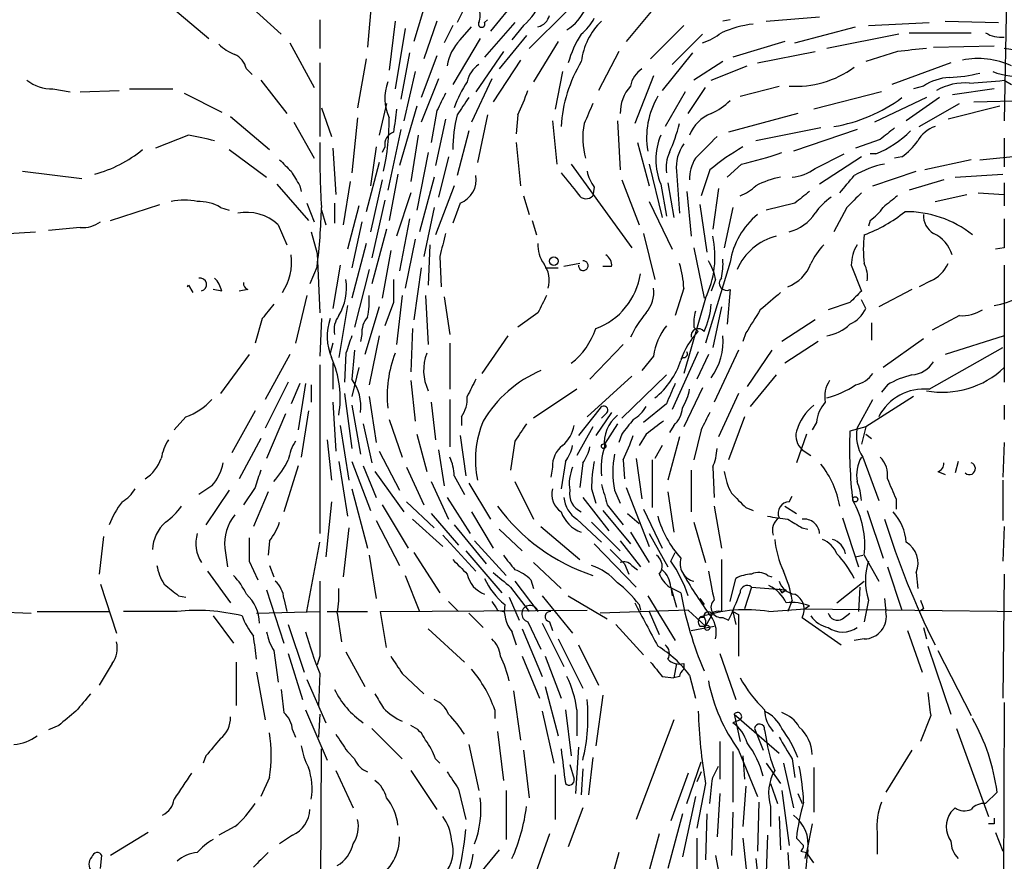
# Model space of a CAD drawing. Extents: x 0 to 75174, y -21324 to 128302.
# Drawn here: x 620 to 678, y 127883 to 127933 of the extents above; entities that cross this region are included whole.
import ezdxf

# ---------------------------------------------------------------- set-up
doc = ezdxf.new("R2010")
doc.units = 0
doc.header["$MEASUREMENT"] = 0
doc.layers.add('MAIN', color=5, linetype='CONTINUOUS')

msp = doc.modelspace()

# ---------------------------------------------------------------- linework, layer by layer
at = {"layer": 'MAIN'}
for p, q in [((677.926, 127936.4307), (677.7567, 127926.6941)), ((640.6727, 127934.0601), (640.4187, 127931.0121)), ((643.89, 127933.8907), (643.128, 127931.3507)), ((649.1393, 127933.8061), (647.6153, 127931.9434)), ((657.7753, 127933.9754), (655.574, 127931.3507)), ((628.9887, 127933.2981), (631.1053, 127931.5201)), ((633.476, 127933.4674), (635.3387, 127931.7741)), ((646.0067, 127933.1287), (645.668, 127932.4514)), ((652.1027, 127933.1287), (649.9013, 127930.9274)), ((637.6247, 127932.6207), (637.6247, 127930.9274)), ((642.0273, 127932.5361), (641.6887, 127929.6574)), ((644.4827, 127932.5361), (643.7207, 127930.3347)), ((647.2767, 127932.4514), (647.446, 127932.6207)), ((649.0547, 127932.4514), (647.2767, 127930.4194)), ((661.67, 127932.6207), (661.2467, 127932.5361)), ((663.7867, 127932.5361), (666.9193, 127932.7901)), ((669.798, 127932.2821), (673.354, 127932.4514)), ((674.2853, 127932.5361), (677.418, 127932.4514)), ((642.62, 127932.1127), (642.0273, 127928.5567)), ((645.414, 127932.2821), (644.906, 127931.2661)), ((645.8373, 127931.4354), (646.5147, 127932.1974)), ((649.5627, 127932.2821), (648.8853, 127931.4354)), ((658.9607, 127932.2821), (657.0133, 127930.3347)), ((665.48, 127931.2661), (669.036, 127932.1974)), ((672.1687, 127931.8587), (675.8093, 127931.8587)), ((635.8467, 127931.2661), (637.286, 127928.6414)), ((647.0227, 127931.5201), (645.414, 127928.8107)), ((649.732, 127931.6894), (648.1233, 127929.7421)), ((651.5947, 127931.3507), (650.1553, 127928.9801)), ((660.0613, 127931.7741), (658.2833, 127929.9961)), ((664.8873, 127931.3507), (661.8393, 127930.4194)), ((671.576, 127931.7741), (667.3427, 127930.9274)), ((648.3773, 127930.7581), (646.7687, 127928.3874)), ((655.1507, 127930.7581), (653.9653, 127928.4721)), ((663.2787, 127930.0807), (666.6653, 127930.7581)), ((671.4913, 127930.7581), (669.6287, 127930.1654)), ((673.608, 127931.0121), (677.164, 127931.0967)), ((679.5347, 127930.6734), (677.7567, 127930.9274)), ((640.334, 127930.3347), (639.826, 127927.4561)), ((642.874, 127930.6734), (642.366, 127927.9641)), ((644.4827, 127930.5041), (643.5513, 127928.0487)), ((649.3933, 127930.2501), (647.7847, 127927.7947)), ((659.4687, 127930.6734), (657.6907, 127928.4721)), ((661.2467, 127930.1654), (659.5533, 127929.0647)), ((633.3067, 127929.7421), (633.6453, 127929.4034)), ((637.6247, 127930.0807), (637.6247, 127925.7627)), ((643.2127, 127929.5727), (642.5353, 127926.6941)), ((651.8487, 127929.5727), (651.4253, 127927.3714)), ((660.5693, 127929.0647), (662.686, 127929.9114)), ((674.624, 127930.0807), (671.1527, 127928.8107)), ((634.1533, 127929.0647), (635.6773, 127927.1174)), ((644.5673, 127929.1494), (643.5513, 127926.6094)), ((647.7, 127929.1494), (646.5147, 127926.6094)), ((657.1827, 127929.3187), (656.082, 127926.5247)), ((677.7567, 127929.0647), (678.18, 127928.8107)), ((621.9613, 127928.5567), (622.9773, 127928.3874)), ((623.57, 127928.3874), (625.856, 127928.4721)), ((626.4487, 127928.5567), (628.9887, 127928.5567)), ((659.0453, 127928.3874), (657.86, 127926.3554)), ((659.2147, 127927.1174), (660.2307, 127928.6414)), ((662.2627, 127928.1334), (664.5487, 127928.7261)), ((670.56, 127928.3874), (666.5807, 127927.3714)), ((673.0153, 127928.7261), (672.4227, 127928.5567)), ((677.164, 127928.5567), (674.7087, 127928.2181)), ((629.666, 127928.3027), (631.8673, 127927.2021)), ((673.1847, 127928.0487), (670.1367, 127926.6094)), ((673.9467, 127928.0487), (671.9993, 127926.6941)), ((675.9787, 127927.7947), (679.196, 127927.8794)), ((637.7093, 127927.4561), (638.302, 127925.7627)), ((641.5193, 127927.7101), (641.096, 127925.8474)), ((643.2973, 127927.5407), (642.2813, 127924.0694)), ((644.4827, 127927.2867), (644.144, 127925.4241)), ((672.7613, 127926.3554), (675.132, 127927.7101)), ((677.5027, 127927.5407), (674.4547, 127926.7787)), ((632.3753, 127926.9481), (634.6613, 127925.0007)), ((639.826, 127926.8634), (639.4873, 127923.6461)), ((644.9907, 127926.7787), (644.398, 127924.0694)), ((647.446, 127927.0327), (646.8533, 127924.2387)), ((649.224, 127927.0327), (649.1393, 127925.9321)), ((651.256, 127926.6941), (651.51, 127924.1541)), ((655.066, 127926.6941), (655.2353, 127923.8154)), ((665.6493, 127927.1174), (661.5853, 127926.0167)), ((636.1007, 127926.6094), (637.286, 127924.4927)), ((642.366, 127926.1861), (641.604, 127922.6301)), ((646.3453, 127926.1014), (645.668, 127923.4767)), ((667.004, 127926.2707), (663.194, 127925.5087)), ((669.1207, 127926.1861), (665.3953, 127924.9161)), ((629.92, 127925.8474), (627.9727, 127925.0854)), ((643.382, 127925.8474), (642.9587, 127923.1381)), ((670.4753, 127925.5934), (669.036, 127925.0854)), ((677.7567, 127925.6781), (677.7567, 127923.9847)), ((632.2907, 127925.0007), (634.492, 127923.3921)), ((638.3867, 127925.0854), (638.556, 127922.3761)), ((640.9267, 127925.1701), (640.588, 127922.8841)), ((641.4347, 127925.1701), (641.2653, 127924.8314)), ((649.1393, 127925.4241), (649.3933, 127922.8841)), ((656.2513, 127925.4241), (656.9287, 127922.8841)), ((643.9747, 127924.8314), (643.2973, 127921.4447)), ((645.16, 127924.5774), (644.5673, 127922.2067)), ((666.6653, 127923.9001), (668.3587, 127924.7467)), ((669.3747, 127924.5774), (666.9193, 127922.9687)), ((670.2213, 127924.7467), (669.8827, 127924.7467)), ((671.7453, 127924.5774), (671.322, 127924.4927)), ((675.8093, 127924.4081), (673.1, 127923.8154)), ((676.3173, 127924.4081), (678.8573, 127924.6621)), ((641.096, 127924.2387), (640.334, 127921.3601)), ((652.3567, 127924.1541), (655.9127, 127919.2434)), ((656.9287, 127924.1541), (657.6907, 127921.0214)), ((660.4847, 127923.8154), (659.9767, 127922.2914)), ((662.3473, 127924.1541), (661.5007, 127923.3921)), ((620.1833, 127923.7307), (623.6547, 127923.3074)), ((641.2653, 127923.2227), (640.588, 127920.1747)), ((642.1967, 127923.5614), (641.6887, 127920.8521)), ((644.3133, 127923.3921), (643.4667, 127920.1747)), ((655.32, 127923.2227), (656.336, 127920.5981)), ((658.5373, 127923.7307), (658.7067, 127921.2754)), ((670.052, 127922.8841), (672.592, 127923.7307)), ((674.2007, 127923.2227), (672.1687, 127922.6301)), ((674.878, 127923.3921), (677.672, 127923.5614)), ((635.0847, 127922.9687), (636.9473, 127920.8521)), ((636.4393, 127922.8841), (636.524, 127922.5454)), ((639.4027, 127923.1381), (638.9793, 127920.5981)), ((645.4987, 127922.8841), (644.398, 127920.0054)), ((653.7113, 127922.7994), (653.6267, 127922.2914)), ((657.606, 127922.9687), (657.9447, 127921.1061)), ((658.0293, 127923.0534), (658.368, 127921.0214)), ((660.9927, 127922.7147), (660.654, 127920.3441)), ((677.7567, 127923.0534), (677.7567, 127921.6987)), ((641.4347, 127922.0374), (640.6727, 127918.6507)), ((642.9587, 127922.4607), (642.112, 127919.9207)), ((649.5627, 127922.2914), (649.9013, 127921.1907)), ((659.13, 127922.5454), (659.384, 127919.9207)), ((673.6927, 127921.9527), (675.5553, 127922.3761)), ((676.2327, 127922.4607), (677.7567, 127922.3761)), ((625.348, 127920.8521), (628.2267, 127921.7834)), ((631.7827, 127921.6141), (632.2907, 127921.4447)), ((636.8627, 127921.8681), (637.286, 127920.7674)), ((638.4713, 127921.8681), (638.4713, 127920.6827)), ((639.9107, 127921.6987), (639.2333, 127919.1587)), ((644.3133, 127921.6141), (643.7207, 127918.7354)), ((645.8373, 127921.8681), (645.414, 127920.6827)), ((656.9287, 127921.9527), (658.2833, 127919.1587)), ((659.892, 127921.7834), (660.3153, 127918.9894)), ((661.8393, 127921.6141), (661.3313, 127919.2434)), ((665.48, 127921.8681), (663.7867, 127921.4447)), ((668.528, 127921.6141), (667.766, 127920.1747)), ((637.7093, 127921.4447), (637.9633, 127920.5981)), ((642.874, 127920.9367), (642.2813, 127917.8887)), ((623.57, 127920.4287), (621.7073, 127920.2594)), ((635.1693, 127920.5981), (635.6773, 127919.4127)), ((640.08, 127920.7674), (639.4873, 127918.0581)), ((641.5193, 127920.3441), (640.6727, 127917.1267)), ((650.0707, 127920.8521), (650.3247, 127920.0054)), ((669.8827, 127920.8521), (669.798, 127920.5134)), ((618.0667, 127920.0054), (620.9453, 127920.1747)), ((637.1167, 127920.1747), (637.4553, 127918.9047)), ((643.2127, 127919.7514), (642.62, 127916.8727)), ((656.59, 127920.0901), (657.2673, 127917.3807)), ((640.334, 127919.4974), (639.4873, 127916.2801)), ((644.0593, 127919.4127), (643.9747, 127917.0421)), ((659.5533, 127919.2434), (660.146, 127916.2801)), ((677.7567, 127919.2434), (677.2487, 127919.1587)), ((637.4553, 127918.9047), (637.6247, 127915.4334)), ((641.7733, 127919.0741), (641.2653, 127916.2801)), ((644.652, 127918.7354), (644.7367, 127916.9574)), ((637.4553, 127918.1427), (637.032, 127917.1267)), ((638.81, 127918.2274), (638.3867, 127915.6874)), ((643.5513, 127918.0581), (643.128, 127915.0101)), ((650.8327, 127918.0581), (651.5947, 127918.0581)), ((652.8647, 127918.3121), (651.9333, 127918.1427)), ((654.7273, 127918.1427), (654.2193, 127918.1427)), ((661.67, 127918.3967), (660.2307, 127913.6554)), ((668.782, 127918.2274), (669.3747, 127916.7034)), ((677.7567, 127918.2274), (677.7567, 127911.3694)), ((640.5033, 127917.9734), (639.6567, 127914.5867)), ((629.92, 127917.0421), (630.174, 127916.6187)), ((658.9607, 127916.8727), (658.4527, 127915.2641)), ((660.8233, 127917.3807), (660.5693, 127916.7034)), ((673.4387, 127917.2961), (672.7613, 127916.9574)), ((631.8673, 127916.7034), (631.3593, 127916.7881)), ((633.3913, 127916.7881), (632.8833, 127916.7034)), ((636.8627, 127916.4494), (636.1853, 127913.6554)), ((642.4507, 127916.4494), (642.112, 127913.5707)), ((643.8053, 127916.4494), (643.9747, 127913.5707)), ((644.906, 127916.3647), (645.2447, 127914.1634)), ((660.2307, 127916.2801), (658.9607, 127911.8774)), ((661.67, 127916.7881), (661.5007, 127914.7561)), ((672.338, 127916.7881), (670.3907, 127915.7721)), ((639.2333, 127915.8567), (638.7253, 127912.8087)), ((641.096, 127915.7721), (640.2493, 127912.9781)), ((641.9427, 127916.0261), (641.4347, 127914.6714)), ((661.162, 127915.7721), (660.654, 127913.4014)), ((668.6973, 127916.0261), (667.4273, 127915.6027)), ((669.6287, 127915.6874), (669.3747, 127916.1954)), ((650.4093, 127915.4334), (649.224, 127914.5867)), ((675.132, 127915.2641), (673.5233, 127914.4174)), ((634.238, 127915.0947), (633.8147, 127913.6554)), ((637.7093, 127915.0947), (637.6247, 127912.8934)), ((659.5533, 127914.5867), (659.8073, 127914.3327)), ((666.6653, 127915.0101), (664.718, 127913.7401)), ((669.9673, 127914.8407), (669.9673, 127913.8247)), ((640.08, 127914.1634), (639.9953, 127913.7401)), ((641.096, 127914.0787), (640.5033, 127911.2001)), ((643.0433, 127914.5021), (642.9587, 127911.9621)), ((648.6313, 127914.0787), (647.1073, 127911.8774)), ((662.6013, 127914.2481), (662.432, 127913.7401)), ((677.7567, 127914.0787), (674.2853, 127912.9781)), ((638.3867, 127913.6554), (638.2173, 127913.0627)), ((645.2447, 127913.6554), (645.2447, 127910.9461)), ((655.4047, 127913.5707), (653.4573, 127911.5387)), ((666.8347, 127913.7401), (664.8873, 127912.4701)), ((673.0153, 127913.9094), (670.6447, 127912.2161)), ((673.354, 127910.9461), (677.672, 127913.4014)), ((633.476, 127912.9781), (631.7827, 127910.6921)), ((635.8467, 127912.9781), (634.4073, 127910.3534)), ((639.1487, 127913.0627), (639.064, 127911.3694)), ((657.1827, 127912.8934), (656.5053, 127912.0467)), ((659.8073, 127913.1474), (658.2833, 127909.7607)), ((658.9607, 127912.8087), (658.7913, 127912.7241)), ((660.4, 127912.9781), (659.7227, 127911.5387)), ((662.178, 127913.2321), (660.7387, 127910.1841)), ((664.1253, 127913.2321), (662.686, 127911.1154)), ((637.6247, 127912.3854), (637.6247, 127902.4794)), ((638.3867, 127912.4701), (638.3867, 127910.9461)), ((639.9107, 127912.2161), (639.4873, 127910.5227)), ((655.9127, 127911.7081), (653.288, 127909.3374)), ((657.9447, 127911.7927), (655.32, 127909.2527)), ((664.3793, 127911.7927), (662.8553, 127909.9301)), ((635.762, 127911.3694), (634.4073, 127908.6601)), ((636.4393, 127911.2847), (635.9313, 127910.0994)), ((636.778, 127911.2847), (636.3547, 127908.5754)), ((637.1167, 127911.2001), (637.1167, 127910.1841)), ((642.9587, 127911.4541), (643.2127, 127909.0834)), ((670.8987, 127911.2001), (670.56, 127910.7767)), ((639.064, 127910.6921), (639.4873, 127907.4747)), ((640.5033, 127910.5227), (640.9267, 127907.8134)), ((652.6953, 127910.9461), (650.1553, 127909.2527)), ((660.0613, 127911.0307), (658.9607, 127908.7447)), ((662.178, 127910.6921), (660.9927, 127908.1521)), ((672.4227, 127910.5227), (669.6287, 127908.7447)), ((638.3867, 127910.1841), (638.556, 127907.3054)), ((639.4873, 127910.0147), (639.9953, 127907.1361)), ((644.144, 127910.1841), (644.398, 127907.9827)), ((645.2447, 127910.3534), (645.2447, 127907.5594)), ((657.9447, 127910.0994), (656.59, 127908.9987)), ((669.1207, 127908.6601), (670.052, 127910.3534)), ((677.7567, 127910.0147), (677.7567, 127909.1681)), ((629.7507, 127909.3374), (629.0733, 127908.5754)), ((633.8147, 127909.6761), (632.46, 127907.2207)), ((635.5927, 127909.5067), (634.492, 127906.8821)), ((636.9473, 127909.6761), (636.524, 127906.9667)), ((645.922, 127909.3374), (645.922, 127908.8294)), ((654.05, 127909.8454), (652.78, 127908.2367)), ((654.7273, 127909.5914), (653.796, 127908.2367)), ((654.3887, 127909.5067), (654.1347, 127909.2527)), ((662.5167, 127909.3374), (661.5853, 127906.7974)), ((638.81, 127908.8294), (639.318, 127905.6121)), ((640.1647, 127908.9141), (640.6727, 127906.6281)), ((641.6887, 127909.1681), (642.4507, 127906.9667)), ((653.6267, 127908.7447), (652.6953, 127907.0514)), ((655.066, 127908.9141), (654.304, 127907.7287)), ((658.368, 127908.8294), (658.114, 127908.4061)), ((666.75, 127908.9987), (666.496, 127908.5754)), ((669.6287, 127908.7447), (668.6973, 127908.4907)), ((669.6287, 127908.7447), (669.3747, 127907.7287)), ((643.2973, 127908.3214), (643.89, 127906.1201)), ((645.8373, 127908.2367), (646.176, 127905.8661)), ((655.32, 127908.3214), (655.1507, 127907.8134)), ((656.7593, 127908.3214), (656.336, 127907.6441)), ((659.9767, 127908.5754), (659.5533, 127906.7974)), ((666.1573, 127908.3214), (665.5647, 127906.6281)), ((669.6287, 127908.3214), (669.9673, 127908.0674)), ((634.1533, 127908.0674), (632.8833, 127905.6967)), ((638.048, 127907.9827), (638.302, 127905.6121)), ((649.0547, 127907.8981), (648.8007, 127906.2047)), ((657.6907, 127907.6441), (657.2673, 127906.8821)), ((658.7067, 127908.1521), (658.0293, 127905.6121)), ((677.7567, 127907.8134), (677.672, 127905.7814)), ((641.096, 127907.3054), (642.2813, 127905.0194)), ((644.5673, 127907.3901), (644.906, 127905.2734)), ((665.9033, 127907.3901), (666.4113, 127907.0514)), ((636.3547, 127906.4587), (635.508, 127903.7494)), ((638.7253, 127906.7127), (639.2333, 127903.4954)), ((639.4873, 127906.7127), (640.588, 127903.8341)), ((640.1647, 127906.4587), (640.9267, 127904.5961)), ((652.018, 127906.7127), (651.764, 127905.1041)), ((653.034, 127906.6281), (652.8647, 127905.1887)), ((655.4047, 127906.7974), (655.4893, 127905.6967)), ((656.1667, 127906.8821), (656.5053, 127904.5114)), ((657.098, 127906.7974), (657.098, 127904.0034)), ((669.4593, 127906.9667), (670.3907, 127904.4267)), ((675.0473, 127906.7127), (674.878, 127906.0354)), ((640.842, 127906.1201), (642.5353, 127903.7494)), ((642.7047, 127906.3741), (643.7207, 127904.1727)), ((645.4987, 127905.8661), (646.0913, 127904.7654)), ((651.256, 127906.3741), (651.1713, 127905.7814)), ((659.384, 127906.2047), (659.384, 127903.7494)), ((660.654, 127906.3741), (660.7387, 127904.5961)), ((673.862, 127906.1201), (674.2853, 127905.9507)), ((644.144, 127905.5274), (645.16, 127903.3261)), ((646.3453, 127905.4427), (647.6153, 127903.3261)), ((649.0547, 127905.5274), (650.1553, 127903.3261)), ((677.672, 127905.6121), (677.672, 127903.2414)), ((631.2747, 127905.2734), (630.5127, 127904.7654)), ((632.2907, 127905.0194), (630.936, 127902.9874)), ((633.8147, 127905.1887), (633.1373, 127904.1727)), ((634.5767, 127904.9347), (633.73, 127902.9027)), ((639.4873, 127905.1041), (640.4187, 127901.6327)), ((653.542, 127905.1041), (653.796, 127904.2574)), ((654.8967, 127905.0194), (655.2353, 127904.2574)), ((655.574, 127905.1887), (656.9287, 127901.7174)), ((658.0293, 127904.9347), (658.368, 127902.5641)), ((638.302, 127904.3421), (637.9633, 127901.1247)), ((641.2653, 127904.1727), (642.7893, 127901.6327)), ((642.7047, 127904.3421), (644.3133, 127902.8181)), ((645.0753, 127904.5961), (646.43, 127902.4794)), ((653.034, 127904.5961), (654.558, 127902.6487)), ((654.4733, 127904.1727), (655.4047, 127902.9874)), ((665.1413, 127904.3421), (665.3107, 127904.6807)), ((671.4067, 127904.5114), (671.4067, 127903.9187)), ((644.144, 127903.6647), (645.7527, 127901.8021)), ((646.5147, 127903.7494), (647.7847, 127901.6327)), ((654.2193, 127903.8341), (655.828, 127901.8867)), ((655.6587, 127903.6647), (656.336, 127903.0721)), ((656.59, 127903.9187), (657.6907, 127901.6327)), ((660.7387, 127904.0881), (661.162, 127901.6327)), ((662.6013, 127904.0034), (663.0247, 127903.8341)), ((664.8873, 127904.0881), (665.5647, 127903.6647)), ((669.7133, 127903.8341), (670.6447, 127901.0401)), ((640.9267, 127903.2414), (642.2813, 127900.6167)), ((643.0433, 127903.3261), (644.8213, 127901.7174)), ((645.4987, 127902.9874), (647.3613, 127900.7014)), ((652.6953, 127903.3261), (654.1347, 127901.9714)), ((653.542, 127903.1567), (655.2353, 127901.4634)), ((659.5533, 127903.1567), (660.2307, 127900.7861)), ((668.274, 127903.4107), (669.2053, 127900.5321)), ((639.318, 127902.8181), (638.9793, 127899.9394)), ((644.8213, 127902.3947), (646.7687, 127900.2781)), ((648.1233, 127902.7334), (649.478, 127901.4634)), ((650.5787, 127902.9027), (652.8647, 127900.9554)), ((655.828, 127902.5641), (656.9287, 127900.7861)), ((656.9287, 127902.4794), (658.0293, 127900.5321)), ((665.9033, 127902.8181), (666.242, 127902.7334)), ((677.7567, 127902.9027), (677.672, 127900.8707)), ((624.9247, 127902.3101), (624.6707, 127900.1087)), ((634.6613, 127902.0561), (634.5767, 127901.2094)), ((636.8627, 127897.9074), (637.6247, 127901.9714)), ((646.684, 127902.0561), (648.5467, 127900.0241)), ((653.7113, 127901.8867), (656.1667, 127899.3467)), ((655.2353, 127902.0561), (656.4207, 127900.5321)), ((632.0367, 127901.6327), (632.206, 127900.5321)), ((643.128, 127901.3787), (644.652, 127899.0081)), ((646.176, 127901.4634), (648.2927, 127899.0081)), ((658.1987, 127900.8707), (658.4527, 127901.3787)), ((633.476, 127900.8707), (633.984, 127899.7701)), ((640.5033, 127901.2094), (640.9267, 127898.6694)), ((650.1553, 127900.7861), (651.764, 127899.2621)), ((655.4893, 127900.7014), (655.7433, 127900.1087)), ((661.162, 127900.9554), (661.162, 127897.9074)), ((669.036, 127901.1247), (669.4593, 127901.2094)), ((669.544, 127901.2094), (670.3907, 127899.6854)), ((631.0207, 127900.2781), (632.3753, 127898.4154)), ((634.6613, 127900.6167), (634.9153, 127899.9394)), ((655.9127, 127900.6167), (656.2513, 127900.3627)), ((670.8987, 127900.5321), (671.7453, 127897.9921)), ((672.592, 127900.1934), (672.6767, 127899.2621)), ((677.7567, 127900.1087), (677.672, 127892.8274)), ((624.7553, 127899.5161), (625.6867, 127896.6374)), ((642.62, 127900.0241), (643.4667, 127897.9074)), ((649.0547, 127899.6854), (650.4093, 127897.9074)), ((649.986, 127899.7701), (650.1553, 127899.2621)), ((661.67, 127898.5001), (662.0087, 127899.8547)), ((663.8713, 127900.0241), (664.1253, 127899.9394)), ((667.9353, 127898.4154), (669.544, 127899.6854)), ((634.492, 127899.1774), (635.508, 127896.0447)), ((648.8007, 127899.3467), (649.9013, 127897.9074)), ((658.7913, 127899.0081), (658.114, 127899.3467)), ((658.1987, 127899.3467), (658.2833, 127898.8387)), ((658.1987, 127899.3467), (658.5373, 127898.1614)), ((662.94, 127899.3467), (662.5167, 127898.0767)), ((662.94, 127899.3467), (664.972, 127899.1774)), ((664.5487, 127899.2621), (664.718, 127899.0081)), ((664.972, 127899.1774), (664.718, 127899.0081)), ((664.718, 127899.0081), (664.972, 127899.1774)), ((669.29, 127899.3467), (669.2053, 127897.9074)), ((629.3273, 127898.8387), (629.7507, 127898.7541)), ((635.508, 127898.6694), (635.6773, 127897.9074)), ((645.16, 127898.5001), (645.7527, 127897.9074)), ((648.716, 127898.7541), (649.3087, 127897.3994)), ((650.6633, 127898.8387), (652.4413, 127896.6374)), ((652.1873, 127898.8387), (654.4733, 127897.4841)), ((656.844, 127898.8387), (658.4527, 127896.2141)), ((659.892, 127898.6694), (660.146, 127898.3307)), ((659.892, 127898.6694), (660.146, 127898.3307)), ((665.3107, 127898.5847), (665.0567, 127897.9074)), ((669.798, 127898.5847), (669.544, 127897.3147)), ((670.7293, 127898.6694), (670.814, 127897.9074)), ((618.49, 127897.9074), (620.6913, 127897.8227)), ((621.03, 127897.9074), (625.2633, 127897.9074)), ((629.2427, 127897.9074), (626.11, 127897.9074)), ((633.8993, 127897.8227), (637.6247, 127897.9074)), ((638.048, 127897.9074), (640.4187, 127897.9074)), ((638.6407, 127897.8227), (638.8947, 127896.1294)), ((641.1807, 127897.9074), (653.288, 127897.9921)), ((641.5193, 127895.7907), (641.1807, 127897.9074)), ((646.3453, 127897.8227), (647.192, 127896.9761)), ((648.0387, 127897.9921), (648.3773, 127897.9074)), ((659.2147, 127897.9921), (654.05, 127897.8227)), ((656.336, 127898.3307), (656.4207, 127897.9921)), ((656.9287, 127897.9074), (657.5213, 127896.5527)), ((659.2147, 127897.9921), (660.2307, 127897.0607)), ((660.654, 127897.8227), (660.2307, 127897.0607)), ((661.8393, 127897.9074), (662.0087, 127897.1454)), ((661.8393, 127897.9074), (662.178, 127897.7381)), ((663.956, 127897.9074), (666.0727, 127898.0767)), ((666.3267, 127898.2461), (666.0727, 127898.0767)), ((666.0727, 127898.0767), (678.942, 127897.9074)), ((668.274, 127897.4841), (668.6973, 127897.8227)), ((673.0153, 127898.0767), (672.7613, 127897.9074)), ((631.3593, 127897.6534), (632.5447, 127896.0447)), ((649.8167, 127897.3147), (650.5787, 127895.7061)), ((650.6633, 127897.2301), (651.9333, 127894.6901)), ((651.0867, 127897.3147), (651.256, 127896.8067)), ((660.146, 127897.5687), (659.892, 127897.5687)), ((660.2307, 127897.3994), (660.2307, 127897.0607)), ((661.2467, 127897.5687), (661.5853, 127897.3994)), ((662.178, 127897.7381), (662.178, 127895.2827)), ((665.9033, 127897.5687), (668.1893, 127895.9601)), ((635.762, 127897.1454), (636.6933, 127894.3514)), ((643.9747, 127896.8914), (646.0913, 127894.9441)), ((648.8853, 127896.7221), (649.1393, 127895.9601)), ((649.478, 127896.8914), (650.6633, 127894.0974)), ((654.9813, 127897.1454), (656.59, 127895.3674)), ((659.384, 127896.8067), (660.7387, 127897.0607)), ((659.892, 127897.0607), (660.2307, 127897.0607)), ((672.084, 127896.8067), (672.9307, 127894.3514)), ((673.0153, 127896.9761), (673.1847, 127896.2987)), ((651.5947, 127896.2987), (653.034, 127893.4201)), ((669.544, 127896.2987), (668.9513, 127896.2141)), ((634.9153, 127895.6214), (635.1693, 127893.7587)), ((639.1487, 127895.5367), (640.2493, 127893.5047)), ((652.78, 127895.9601), (653.9653, 127893.5894)), ((673.2693, 127895.8754), (674.624, 127891.8961)), ((673.862, 127895.6214), (675.8093, 127891.8114)), ((632.714, 127894.9441), (632.714, 127892.4041)), ((635.762, 127895.4521), (636.6087, 127892.7427)), ((637.6247, 127895.2827), (637.4553, 127894.7747)), ((649.478, 127895.2827), (650.494, 127892.8274)), ((650.8327, 127895.2827), (651.764, 127892.8274)), ((661.0773, 127895.4521), (662.0087, 127892.7427)), ((625.4327, 127894.8594), (624.6707, 127893.5894)), ((633.8993, 127894.3514), (634.4073, 127891.5574)), ((658.5373, 127894.8594), (658.368, 127894.0127)), ((658.9607, 127894.8594), (658.9607, 127894.5207)), ((636.8627, 127893.9281), (637.9633, 127891.3881)), ((637.6247, 127894.2667), (637.54, 127892.4041)), ((642.4507, 127894.2667), (643.7207, 127893.0814)), ((657.6907, 127894.0974), (658.368, 127894.0127)), ((658.7067, 127894.0974), (658.368, 127894.0127)), ((659.2993, 127894.1821), (659.638, 127892.8274)), ((648.97, 127893.2507), (649.3933, 127890.3721)), ((650.8327, 127893.5047), (651.5947, 127890.6261)), ((654.2193, 127892.9967), (653.796, 127890.0334)), ((636.778, 127892.1501), (638.048, 127889.1867)), ((647.8693, 127892.1501), (647.8693, 127891.6421)), ((650.6633, 127892.0654), (651.3407, 127889.0174)), ((652.018, 127892.1501), (652.3567, 127889.4407)), ((652.6953, 127892.1501), (652.6953, 127890.6261)), ((677.7567, 127892.5734), (677.5873, 127855.3201)), ((637.6247, 127891.8961), (637.54, 127890.5414)), ((658.368, 127891.5574), (656.1667, 127885.7154)), ((662.2627, 127891.5574), (661.8393, 127891.3881)), ((661.924, 127891.8961), (662.2627, 127890.2874)), ((661.924, 127891.8961), (664.5487, 127889.6101)), ((673.4387, 127891.8114), (672.846, 127890.2874)), ((622.3, 127891.2187), (621.7073, 127890.9647)), ((636.016, 127890.9647), (636.1853, 127890.5414)), ((640.6727, 127891.0494), (642.4507, 127889.2714)), ((648.0387, 127890.8801), (648.3773, 127888.0014)), ((663.1093, 127891.0494), (663.6173, 127889.7794)), ((663.702, 127890.9647), (663.7867, 127890.4567)), ((674.9627, 127891.0494), (676.8253, 127885.8847)), ((661.0773, 127890.2874), (661.0773, 127888.0861)), ((637.6247, 127872.4227), (637.7093, 127889.8641)), ((639.2333, 127889.6947), (639.6567, 127889.2714)), ((646.3453, 127890.1181), (646.938, 127887.4087)), ((649.5627, 127889.7794), (649.9013, 127886.9854)), ((652.78, 127889.9487), (652.6107, 127887.2394)), ((661.8393, 127889.6947), (661.8393, 127886.7314)), ((662.178, 127889.7794), (663.2787, 127887.0701)), ((672.338, 127889.7794), (670.814, 127887.3241)), ((630.936, 127889.4407), (630.7667, 127889.0174)), ((644.398, 127889.2714), (644.652, 127889.0174)), ((653.6267, 127889.3561), (653.3727, 127887.1547)), ((662.432, 127889.4407), (662.5167, 127888.0861)), ((665.3107, 127889.2714), (665.48, 127888.1707)), ((638.556, 127888.5941), (639.572, 127886.3927)), ((642.9587, 127888.5941), (644.4827, 127886.3081)), ((652.272, 127888.9327), (652.526, 127888.0861)), ((653.034, 127888.6787), (652.9493, 127887.1547)), ((659.13, 127886.6467), (659.9767, 127889.1021)), ((660.654, 127888.1707), (660.9927, 127888.8481)), ((663.7867, 127889.0174), (664.6333, 127887.8321)), ((664.8027, 127889.0174), (665.3953, 127886.3927)), ((666.5807, 127888.7634), (666.5807, 127886.1387)), ((634.6613, 127888.1707), (634.1533, 127887.0701)), ((651.4253, 127888.3401), (651.4253, 127885.7154)), ((659.2147, 127888.4247), (658.1987, 127885.6307)), ((659.9767, 127888.5094), (659.7227, 127887.9167)), ((645.7527, 127887.4934), (646.176, 127885.7154)), ((648.5467, 127887.4087), (648.5467, 127884.5301)), ((660.2307, 127887.8321), (659.7227, 127885.2074)), ((662.6013, 127887.6627), (662.432, 127885.2921)), ((664.0407, 127887.8321), (664.464, 127886.6467)), ((664.718, 127887.4087), (665.1413, 127884.1914)), ((659.638, 127887.0701), (658.876, 127883.5141)), ((661.0773, 127887.2394), (660.908, 127884.6994)), ((665.6493, 127887.2394), (665.9033, 127886.6467)), ((677.3333, 127887.3241), (676.656, 127886.6467)), ((653.034, 127886.3927), (652.1873, 127884.1067)), ((663.3633, 127886.7314), (663.2787, 127883.8527)), ((664.0407, 127886.4774), (664.0407, 127885.2921)), ((674.878, 127886.3927), (674.624, 127886.1387)), ((658.876, 127886.0541), (658.0293, 127882.8367)), ((660.3153, 127886.0541), (660.2307, 127883.3447)), ((661.8393, 127886.1387), (661.7547, 127883.5987)), ((664.5487, 127885.8847), (664.6333, 127883.9374)), ((632.6293, 127885.2921), (631.698, 127884.7841)), ((666.496, 127885.4614), (666.1573, 127883.7681)), ((677.164, 127885.4614), (676.8253, 127885.4614)), ((627.5493, 127884.9534), (625.348, 127883.5987)), ((636.016, 127884.7841), (635.254, 127884.2761)), ((651.0867, 127884.8687), (650.0707, 127881.9901)), ((657.5213, 127884.8687), (656.6747, 127881.8207)), ((659.7227, 127884.6147), (659.7227, 127882.0747)), ((662.432, 127884.6147), (662.686, 127882.2441)), ((663.8713, 127884.7841), (663.7867, 127882.5827)), ((665.5647, 127884.6147), (665.988, 127884.1914)), ((670.306, 127884.9534), (670.306, 127883.6834)), ((677.2487, 127884.9534), (677.672, 127883.8527)), ((648.1233, 127883.9374), (646.176, 127881.5667)), ((624.7553, 127882.8367), (624.84, 127883.5987)), ((655.1507, 127883.7681), (653.3727, 127877.5027)), ((660.8233, 127883.5987), (661.3313, 127880.8894)), ((663.194, 127883.4294), (663.448, 127880.9741)), ((665.0567, 127883.7681), (665.226, 127881.2281)), ((665.8187, 127883.8527), (666.1573, 127883.7681)), ((666.0727, 127883.4294), (666.1573, 127883.7681)), ((666.5807, 127883.1754), (666.1573, 127883.7681))]:
    msp.add_line(p, q, dxfattribs=at)
for centre, radius in [((651.3406, 127918.4645), 0.2517), ((654.2616, 127907.6018), 0.1338), ((669.0148, 127904.4903), 0.1496), ((660.3365, 127896.955), 0.1496)]:
    msp.add_circle(centre, radius, dxfattribs=at)
for centre, radius, start, end in [((647.4289, 127934.8053), 3.3045, 310.220271, 342.399594), ((645.9223, 127932.8748), 1.1004, 337.370923, 22.624271), ((650.6795, 127934.3734), 2.7433, 301.250661, 336.922898), ((647.1073, 127932.3667), 0.1893, 153.421413, 26.565051), ((650.1552, 127933.1289), 0.9656, 285.258241, 344.736034), ((651.0024, 127934.1445), 3.0674, 309.397568, 332.020577), ((656.8869, 127929.6782), 3.9676, 133.920617, 172.94663), ((659.0115, 127934.5345), 3.4329, 287.806858, 308.788314), ((663.9126, 127925.4418), 6.9816, 97.306511, 113.202362), ((677.5513, 127933.2264), 1.6347, 236.791137, 277.218488), ((648.026, 127929.3886), 2.9967, 136.918836, 169.952701), ((657.654, 127928.6389), 5.6536, 146.320613, 165.225127), ((633.5468, 127933.0584), 2.6346, 225.433655, 249.619837), ((714.6627, 127507.4956), 425.4585, 95.594659, 95.823843), ((632.0511, 127929.4317), 1.2934, 13.885827, 63.446835), ((660.088, 127925.8552), 8.339, 148.877286, 176.561157), ((676.2145, 127925.6092), 4.7299, 65.446269, 101.131995), ((647.8693, 127928.6415), 1.6439, 124.508882, 168.113137), ((657.4366, 127928.3875), 1.6439, 124.508882, 168.113137), ((665.5184, 127934.5655), 5.8516, 266.305052, 305.92047), ((678.6826, 127934.1444), 4.8447, 250.674178, 275.07665), ((621.9831, 127931.162), 2.6054, 233.608194, 269.520585), ((644.0936, 127928.0197), 2.6684, 158.905142, 205.678714), ((651.9706, 127925.1727), 6.8629, 146.304375, 160.566263), ((674.7091, 127926.1848), 3.054, 93.187219, 123.683824), ((674.2433, 127937.6562), 8.4273, 272.012868, 284.247146), ((670.6423, 128002.1753), 73.4559, 273.967452, 275.557959), ((634.1786, 127934.0697), 16.6097, 334.933676, 340.30536), ((657.5563, 127927.1758), 2.3217, 138.107621, 181.441348), ((675.4266, 127925.5757), 3.3331, 84.868758, 119.658528), ((898.7365, 127800.7948), 283.981, 153.320357, 153.54954), ((900.018, 127758.2081), 305.2797, 146.196642, 146.425815), ((661.5936, 127925.7044), 4.8145, 149.700989, 189.423585), ((658.9712, 127930.6019), 3.8335, 294.637661, 314.749525), ((666.3132, 127935.292), 9.0539, 279.23365, 306.867999), ((980.7298, 127884.3656), 341.3378, 172.76196, 172.991124), ((949.7225, 127800.1175), 322.4168, 156.687987, 156.91717), ((627.0359, 127926.863), 14.6528, 347.656747, 0.001564), ((653.9159, 127924.9698), 8.502, 165.957709, 179.79176), ((661.3453, 127925.0714), 2.1882, 110.770566, 159.229434), ((657.2546, 127925.6791), 4.2215, 168.444916, 196.322367), ((648.9075, 127929.0043), 10.1081, 335.617312, 345.799884), ((667.9846, 127930.303), 5.9896, 291.927352, 315.453876), ((840.2259, 127714.2542), 271.0711, 128.542738, 128.771917), ((674.3196, 127924.5702), 1.8921, 109.349497, 150.263006), ((627.1277, 127909.6851), 16.4017, 74.742277, 80.197983), ((642.1607, 127925.3101), 0.7395, 107.146024, 190.914795), ((661.0497, 127924.408), 3.7324, 157.316016, 202.682568), ((977.7977, 127607.603), 449.0486, 134.885418, 135.114582), ((669.6705, 127927.5838), 3.6528, 304.610633, 325.383712), ((622.5229, 127930.6693), 7.3558, 284.919074, 309.589955), ((681.4732, 127924.4918), 43.8584, 178.78197, 183.762074), ((660.8041, 127923.9942), 2.282, 143.88033, 186.630485), ((670.5844, 127911.3745), 16.0244, 120.580626, 129.070184), ((804.93, 128093.3818), 239.462, 224.881179, 225.110379), ((660.1025, 127923.9426), 2.1781, 155.916786, 187.82393), ((661.6728, 127923.2699), 2.374, 148.996508, 181.139248), ((658.2916, 127942.8375), 19.1185, 282.24747, 289.641547), ((665.1689, 127925.8302), 2.4422, 273.328575, 307.7863), ((671.7462, 127918.8128), 5.4372, 100.779221, 120.932673), ((847.8131, 128050.2941), 246.804, 210.851148, 211.080355), ((645.3321, 127923.2346), 1.4569, 290.289536, 9.565771), ((969.7717, 128177.0109), 406.5988, 218.545221, 218.774404), ((655.5936, 127924.2168), 2.3563, 191.905565, 216.980293), ((665.9467, 127917.3779), 6.1559, 102.319027, 116.561721), ((414.5575, 128134.5941), 330.5855, 320.082046, 320.311255), ((661.3452, 127924.7611), 2.6346, 290.380163, 314.566345), ((629.666, 127918.5674), 3.47, 77.314663, 102.685337), ((653.2351, 127922.6513), 0.5318, 211.161448, 317.415436), ((835.2306, 127710.5289), 271.0711, 128.542738, 128.771917), ((669.6715, 127919.2003), 3.6528, 124.610633, 145.383712), ((880.6137, 127710.3501), 299.354, 134.882039, 135.111208), ((840.3831, 127710.3151), 271.0321, 128.546032, 128.775228), ((630.5467, 127919.5485), 2.4071, 59.104822, 92.826508), ((604.2787, 127922.3152), 33.438, 352.831754, 358.79858), ((668.571, 127922.9258), 2.4537, 302.315026, 327.684974), ((633.3068, 127918.5664), 2.7562, 47.487893, 100.622975), ((666.2354, 127917.6282), 4.6296, 129.691007, 170.444901), ((664.4626, 127922.7197), 2.634, 284.932118, 326.747333), ((666.7577, 127927.6331), 8.1207, 290.066594, 309.423442), ((671.9842, 127915.0424), 6.3181, 51.769326, 90.630276), ((674.2286, 127921.1342), 1.2146, 177.333821, 239.273279), ((1101.1063, 127920.09), 423.3504, 179.885408, 180.114578), ((623.683, 127922.2765), 1.8513, 266.500503, 305.395925), ((983.4784, 127834.7422), 349.0819, 165.848158, 166.077353), ((655.2111, 127918.7087), 5.5762, 334.181216, 12.553549), ((665.203, 127916.6382), 3.3843, 104.086749, 156.762951), ((675.6945, 127919.1587), 6.2085, 172.161724, 187.837362), ((672.6321, 127918.1323), 2.1875, 18.325619, 63.505229), ((652.2571, 127919.3844), 1.8513, 176.500503, 215.395925), ((669.8968, 127916.713), 3.8348, 135.251444, 155.354987), ((671.1505, 127918.1917), 2.3687, 148.971531, 179.136456), ((632.7423, 127918.3967), 3.217, 326.448244, 7.562866), ((654.0498, 127918.2274), 0.6827, 352.873943, 60.239505), ((657.9026, 127918.2698), 3.3572, 346.136778, 5.063402), ((649.4356, 127917.3384), 1.6342, 343.442475, 36.572577), ((653.0645, 127918.1969), 0.2861, 173.880941, 96.119059), ((653.5062, 127916.6523), 5.459, 2.313892, 17.701087), ((657.6761, 127916.8021), 3.1999, 10.417271, 31.654071), ((664.2282, 127919.1405), 2.335, 290.782065, 339.22023), ((668.1048, 127917.5502), 1.6284, 351.022983, 27.896356), ((672.6345, 127919.1163), 1.9899, 293.83678, 336.16322), ((630.5973, 127917.0844), 0.3769, 282.535404, 102.520563), ((630.2419, 127916.299), 1.675, 13.971531, 44.136456), ((652.3808, 127918.3359), 4.0867, 290.261003, 351.323443), ((661.4724, 127917.1691), 0.4291, 136.331342, 297.412843), ((629.6688, 127917.2086), 0.3014, 303.537153, 326.462847), ((633.5466, 127917.1692), 0.4115, 174.113441, 247.828879), ((636.0244, 127916.905), 3.1603, 328.71972, 8.657256), ((980.5924, 127916.7034), 338.6504, 179.885408, 180.114592), ((655.3573, 127916.6278), 1.8418, 319.571465, 7.641309), ((636.0132, 127916.1107), 4.5029, 348.063699, 4.313801), ((904.6831, 127788.9315), 284.0033, 153.320366, 153.549531), ((918.0528, 127619.7715), 390.3072, 130.487502, 130.716674), ((838.3484, 127747.0274), 239.462, 134.881179, 135.110379), ((676.1469, 127921.4481), 5.6831, 280.309626, 296.559641), ((846.2789, 127746.1712), 271.1024, 141.228082, 141.457236), ((655.9345, 127916.3009), 4.6487, 334.951462, 355.564712), ((667.935, 127916.4499), 1.8574, 294.230277, 335.762831), ((639.8832, 127914.4172), 1.4346, 143.817877, 190.19053), ((641.4551, 127914.2694), 1.3792, 138.715594, 184.407945), ((662.2454, 127910.8627), 7.1406, 140.200901, 153.989724), ((661.9274, 127914.8404), 2.3876, 163.510381, 186.099568), ((1001.6856, 127703.2436), 399.3758, 147.877753, 148.106929), ((675.2507, 127917.6683), 2.4072, 267.173492, 300.895178), ((641.2177, 127914.0613), 3.1734, 160.99523, 203.248614), ((660.8225, 127912.3858), 3.675, 141.542772, 172.060837), ((666.9187, 127916.6197), 2.5761, 279.473291, 313.6631), ((893.3178, 127828.9208), 267.7346, 161.45385, 161.683033), ((649.7377, 127915.8509), 4.2766, 307.763824, 341.615468), ((662.8439, 127911.3593), 4.2499, 135.602489, 162.470169), ((659.8073, 127914.0682), 0.4297, 37.987241, 189.929201), ((657.6852, 127913.7402), 3.5776, 323.723002, 5.429324), ((633.018, 127910.4285), 5.7953, 349.999523, 24.249383), ((1062.9216, 127870.0354), 425.4634, 174.1728, 174.401983), ((648.4855, 127910.5765), 6.9202, 158.944894, 186.064434), ((646.4635, 127912.0594), 2.7622, 158.70127, 205.704139), ((658.9607, 127913.0204), 0.2116, 270, 36.875312), ((654.3073, 127914.1155), 4.7207, 308.831162, 341.778833), ((672.2109, 127913.4439), 1.6561, 274.401624, 327.524828), ((674.1422, 127916.0223), 5.249, 259.489442, 313.520199), ((653.4643, 127905.3319), 7.3086, 113.255001, 149.116105), ((668.6974, 127912.8087), 1.6439, 281.886863, 325.491118), ((673.6941, 127906.4548), 5.5075, 104.254498, 120.501835), ((637.4056, 127909.9557), 2.6152, 351.992593, 37.250672), ((900.5145, 127784.0308), 283.981, 153.320357, 153.54954), ((954.5446, 127783.6831), 322.4168, 156.686244, 156.915411), ((668.8673, 127910.5226), 1.6445, 145.499193, 191.87843), ((665.9044, 127915.8967), 5.6449, 284.76149, 303.694572), ((644.4124, 127910.4098), 1.8517, 324.610514, 3.495464), ((656.1521, 127911.5247), 3.1999, 328.345929, 349.582729), ((673.0508, 127907.971), 2.9905, 84.180932, 152.812026), ((628.8185, 127912.3867), 3.1886, 286.998891, 320.381245), ((654.2616, 127909.7183), 0.2468, 300.991622, 149.008378), ((654.6877, 127911.2397), 2.4508, 302.29978, 327.700221), ((668.6112, 127907.5603), 3.1854, 129.600606, 163.017348), ((668.663, 127908.8804), 1.9167, 137.14175, 176.461333), ((656.4383, 127907.7735), 2.145, 129.774107, 185.728401), ((657.408, 127909.9444), 1.4713, 310.728008, 356.141889), ((914.2305, 127782.0835), 283.981, 153.320357, 153.54954), ((652.7843, 127906.7856), 6.046, 157.662906, 191.191916), ((903.4047, 127739.0735), 305.2797, 146.196642, 146.425815), ((650.4897, 127909.2068), 2.071, 311.01181, 349.50016), ((867.3304, 127739.4223), 271.0633, 141.228066, 141.457252), ((847.7911, 127654.6706), 317.5404, 126.755313, 126.984468), ((640.3845, 127913.8233), 16.5822, 334.931527, 340.311684), ((666.667, 127908.2274), 1.1333, 166.565815, 227.632107), ((694.1675, 127907.5168), 25.4888, 177.810257, 186.963303), ((671.4062, 127908.2365), 2.3244, 169.499815, 213.113048), ((631.4597, 127906.3026), 3.2013, 148.344073, 169.57077), ((638.9092, 127906.2188), 3.1999, 148.345929, 169.582729), ((652.7841, 127906.4343), 1.5292, 127.710681, 182.256019), ((650.1345, 127908.1306), 2.3575, 323.027543, 348.09094), ((651.1517, 127908.0455), 2.3563, 323.019707, 348.094435), ((658.029, 127906.3319), 3.9221, 161.761387, 186.820785), ((660.61, 127906.0777), 5.8105, 169.504824, 190.494206), ((657.7538, 127907.623), 3.1577, 336.702057, 357.308125), ((626.0675, 127907.6864), 2.3836, 303.410728, 340.279558), ((629.0762, 127907.2192), 2.9359, 318.489308, 348.385031), ((630.2627, 127909.5465), 6.1482, 319.178248, 333.439533), ((642.3445, 127905.7178), 3.1577, 2.691875, 23.297943), ((662.7084, 127904.9526), 9.1676, 168.931037, 179.053116), ((662.8123, 127903.1899), 5.3681, 9.632177, 38.660975), ((671.4062, 127905.8661), 2.3105, 151.55262, 188.429604), ((669.4593, 127905.9224), 1.457, 351.088501, 45.786958), ((673.7519, 127906.5604), 0.4539, 284.039305, 8.578205), ((675.7121, 127906.2906), 0.3512, 226.591781, 73.933599), ((887.9838, 127821.0468), 267.7346, 161.45385, 161.683033), ((654.7278, 127905.4004), 2.4852, 156.933398, 188.81873), ((665.4778, 127906.7969), 4.2014, 189.270185, 207.604959), ((950.6538, 127989.4153), 308.2032, 195.826966, 196.056149), ((666.2193, 127904.2782), 3.1589, 2.694476, 23.294332), ((967.4986, 128032.113), 322.4168, 203.084589, 203.313756), ((624.7157, 127906.4137), 2.4508, 302.29978, 327.700221), ((652.5105, 127904.8019), 1.2904, 166.45591, 234.653307), ((653.4272, 127904.8198), 1.1723, 170.196999, 245.940738), ((873.8653, 128116.0891), 299.354, 224.882039, 225.111208), ((629.7815, 127901.3376), 4.81, 141.34447, 159.940566), ((653.5841, 127904.723), 1.6557, 184.395786, 237.532789), ((665.1555, 127903.6788), 0.6634, 91.226407, 203.837087), ((664.3659, 127901.7993), 5.2116, 353.500764, 30.274797), ((626.4886, 127906.1648), 3.6553, 304.620009, 325.379991), ((634.7929, 127901.8578), 2.7654, 141.479004, 184.669008), ((657.2125, 127910.8283), 11.3837, 216.305573, 251.639539), ((653.6121, 127904.4122), 1.9634, 199.729793, 250.270207), ((669.1293, 127901.7937), 2.8755, 3.543024, 42.853664), ((630.1074, 127901.4414), 2.3066, 131.956378, 177.348598), ((631.987, 127904.2062), 3.4314, 321.201202, 342.190762), ((663.1454, 127905.0436), 5.9149, 195.173644, 222.59786), ((706.7895, 128199.764), 299.3611, 261.757331, 261.986511), ((665.0141, 127902.6911), 0.857, 122.892696, 200.234435), ((792.4799, 128114.7219), 246.8296, 238.919658, 239.148841), ((666.0143, 127902.4264), 0.9065, 3.351615, 97.033294), ((717.3713, 127917.8115), 48.8396, 197.252996, 206.577748), ((632.3515, 127901.9022), 2.0082, 163.296657, 213.763659), ((972.1757, 127901.548), 338.7004, 179.885408, 180.114575), ((670.0059, 127902.6978), 5.7383, 185.571301, 204.940347), ((666.4966, 127900.702), 1.5558, 22.369719, 67.630281), ((667.3696, 127901.0939), 1.0922, 10.561972, 73.418331), ((671.2797, 127900.7437), 1.4231, 337.249742, 59.623868), ((866.7533, 128112.7871), 299.354, 224.882039, 225.111208), ((664.2705, 127897.629), 5.183, 25.430884, 45.002345), ((857.5122, 128112.2069), 299.354, 224.885409, 225.114592), ((860.4061, 128070.1481), 271.1024, 218.54687, 218.776037), ((655.4469, 127900.193), 0.6297, 42.290215, 109.634851), ((656.9442, 127900.5833), 0.7472, 320.566538, 56.922448), ((651.2524, 127896.1275), 8.4112, 18.803946, 34.32676), ((659.7949, 127900.7129), 1.0556, 161.942669, 256.768183), ((673.1429, 127899.7277), 3.5348, 161.133971, 198.866029), ((631.2057, 127901.1962), 3.2013, 190.42923, 211.655927), ((647.8409, 127900.4351), 1.6136, 191.670664, 249.533309), ((859.9778, 128153.7821), 330.6556, 230.078726, 230.307898), ((648.1365, 127897.8915), 2.6363, 45.447218, 69.616929), ((652.3576, 127897.1891), 3.6265, 41.682348, 70.937517), ((659.3441, 127900.915), 1.9932, 203.861793, 231.891048), ((656.7312, 127899.2479), 1.4709, 3.851648, 49.281668), ((684.5275, 127915.0082), 29.6223, 210.008207, 215.461454), ((1083.9142, 127984.1054), 431.7306, 191.195994, 191.42518), ((663.0541, 127897.8559), 2.2557, 92.899444, 117.610188), ((663.336, 127899.2995), 0.9009, 53.544775, 116.075842), ((658.5778, 127897.4878), 6.8217, 9.25313, 24.144221), ((798.2539, 128110.8272), 271.0633, 231.220639, 231.449822), ((629.8222, 127897.3253), 3.8335, 24.637661, 44.749525), ((634.04, 127898.5704), 1.4713, 3.858111, 49.271992), ((1738.2738, 127897.4841), 1100.6513, 179.8854085, 180.1145915), ((650.9174, 127901.4633), 3.9802, 203.837668, 231.90988), ((650.9615, 127894.2262), 6.7626, 37.368934, 52.631066), ((665.5986, 127900.0185), 1.1015, 197.602583, 263.818923), ((632.9243, 127898.8809), 5.8135, 349.512328, 3.759661), ((679.0552, 127902.5257), 20.567, 189.847812, 203.161865), ((644.2714, 127905.637), 19.1737, 334.555849, 339.773665), ((662.6789, 127899.0222), 0.4164, 51.179062, 181.940321), ((663.0244, 127897.4838), 2.1589, 25.563296, 64.436704), ((631.7735, 127897.2153), 2.2953, 0.369452, 48.088675), ((774.8808, 127982.9287), 152.6537, 213.578079, 213.807241), ((1291.7484, 128235.8146), 719.6596, 207.9584818, 208.1876686), ((661.1466, 127898.1537), 0.5934, 133.422699, 279.709908), ((665.3106, 127895.6203), 2.8155, 68.845168, 96.907187), ((665.0142, 127898.0344), 1.0036, 332.354988, 62.347282), ((799.923, 127940.6532), 133.8593, 198.316987, 198.546184), ((630.428, 127886.9853), 10.9862, 76.177901, 96.193676), ((650.4429, 127897.992), 2.0096, 170.29723, 219.190112), ((649.9437, 127897.7804), 0.4826, 15.257201, 254.745922), ((651.129, 127897.611), 0.2994, 81.878017, 261.875312), ((662.6014, 127889.6099), 8.4073, 80.72803, 108.800022), ((660.3999, 127897.6252), 0.2602, 49.379598, 192.545532), ((659.2401, 127896.6798), 1.6284, 346.465537, 44.577032), ((660.9925, 127896.9771), 0.9456, 79.674018, 116.586729), ((667.9776, 127897.9709), 0.5699, 195.072595, 301.33616), ((669.5144, 127897.6277), 1.3294, 271.275903, 12.145931), ((637.1646, 127899.2168), 4.3991, 200.817481, 218.670182), ((660.2305, 127897.3147), 0.4232, 143.116564, 216.883436), ((660.019, 127897.3994), 0.2116, 0, 126.875312), ((667.7659, 127898.5847), 1.6439, 214.508882, 258.113137), ((637.6392, 127897.3007), 3.1999, 190.417271, 211.654071), ((657.1489, 127902.3729), 21.1401, 195.503786, 202.547605), ((668.274, 127898.1353), 1.4355, 233.854953, 306.145047), ((624.2897, 127895.7484), 1.448, 322.125016, 15.255119), ((295.1181, 127853.4631), 341.3319, 7.008863, 7.238032), ((646.7405, 127895.1839), 1.4709, 3.851648, 49.281668), ((653.9532, 127890.1726), 6.6826, 36.869383, 58.581733), ((657.4789, 127895.4436), 0.6419, 329.039305, 53.578205), ((896.1464, 128064.1476), 305.3212, 213.578089, 213.807241), ((642.7058, 127892.5314), 6.1517, 12.314237, 26.566717), ((869.0421, 128063.8828), 271.1024, 218.54687, 218.776037), ((658.7066, 127895.7625), 0.9381, 223.782043, 285.714701), ((640.9183, 127889.7505), 7.3535, 19.04552, 40.443258), ((659.2569, 127894.0551), 0.5518, 122.463229, 175.603684), ((646.3614, 127891.2864), 6.3925, 7.765045, 26.086849), ((670.4192, 127895.8059), 10.2096, 191.082439, 216.176693), ((669.1393, 127897.8391), 7.8695, 209.093216, 226.295928), ((974.1196, 127934.9857), 341.3316, 187.00887, 187.238038), ((643.0968, 127895.6479), 5.1714, 206.562574, 235.459637), ((1012.0041, 127934.8356), 341.2882, 187.013013, 187.242213), ((877.7514, 127680.8883), 330.6556, 140.078726, 140.307898), ((852.7892, 128019.669), 246.8725, 210.848186, 211.077349), ((643.7209, 127891.3035), 1.5564, 22.381136, 67.627074), ((642.9674, 127891.6928), 10.3739, 346.020285, 5.808636), ((834.4726, 127637.6546), 330.6236, 129.692091, 129.921285), ((643.9967, 127894.8818), 3.7433, 225.004329, 245.606082), ((690.7085, 127893.0182), 30.9159, 181.766084, 189.65695), ((665.5963, 127892.1712), 1.8944, 180.638173, 222.963599), ((662.7289, 127890.0763), 2.2144, 26.068631, 63.931369), ((630.8477, 127891.6662), 1.5288, 307.705699, 2.267992), ((634.5485, 127890.8659), 1.4709, 3.851648, 49.281668), ((640.6851, 127887.4219), 6.328, 31.313762, 44.995518), ((662.1145, 127891.7479), 0.2414, 307.88123, 142.11877), ((664.0909, 127890.1951), 1.8925, 29.747134, 70.648803), ((665.4325, 127885.7561), 12.0037, 7.505821, 29.363604), ((642.3666, 127889.78), 1.5558, 22.369719, 67.630281), ((660.4841, 127889.5251), 2.3038, 17.104923, 53.966775), ((663.4056, 127891.007), 0.2993, 351.878017, 171.856362), ((658.0036, 127886.2538), 8.2511, 22.085223, 35.535418), ((664.1925, 127889.4191), 2.306, 2.642163, 48.049725), ((619.5334, 127892.5569), 2.4429, 273.329964, 307.779948), ((885.3714, 127678.2636), 330.6556, 140.078726, 140.307898), ((625.8137, 127889.4831), 8.9444, 351.562611, 8.436756), ((892.9175, 128059.5429), 305.2934, 213.57418, 213.803342), ((641.1293, 127888.2212), 3.4333, 17.811683, 38.791426), ((671.4892, 127891.5569), 7.7807, 188.128957, 202.382578), ((982.4294, 128080.4062), 370.2658, 210.849162, 211.078345), ((640.6739, 127890.711), 4.2049, 189.27348, 207.59252), ((1159.8844, 127952.3473), 511.9477, 187.010426, 187.239612), ((657.8918, 127886.7135), 5.9295, 15.0724, 36.046981), ((640.8418, 127889.6945), 1.2584, 199.647392, 250.352608), ((633.403, 127887.502), 3.7621, 350.802829, 19.590409), ((666.6803, 127887.2342), 2.746, 150.314902, 195.998132), ((650.6574, 127885.9653), 15.3497, 2.860802, 10.824877), ((1010.6041, 127633.6475), 457.9333, 146.195348, 146.424517), ((639.9107, 127886.6468), 1.6439, 11.886863, 55.491118), ((899.4138, 128057.3513), 305.2796, 213.578084, 213.807267), ((652.2438, 127888.0155), 0.2909, 219.084305, 14.045798), ((279.5666, 127929.734), 383.3473, 353.546456, 353.775638), ((627.8642, 127887.0681), 1.2206, 295.828216, 352.117505), ((639.1564, 127885.0435), 3.0585, 6.254339, 39.414361), ((641.4343, 127886.3082), 5.6293, 338.839138, 6.90939), ((628.7488, 127889.8839), 6.0119, 310.200933, 327.4207), ((635.2542, 127886.3927), 1.7798, 295.341276, 357.275527), ((639.4871, 127887.6817), 10.3154, 335.655199, 353.295582), ((677.195, 127883.3895), 11.6947, 163.395548, 173.986327), ((673.8423, 127885.3554), 3.5591, 157.25568, 186.485437), ((675.4133, 127887.1173), 0.9009, 233.544775, 296.075842), ((676.5593, 127885.6606), 0.9908, 84.399307, 139.194862), ((638.0196, 127885.2921), 1.8553, 326.796436, 13.188356), ((642.8912, 127884.3883), 2.4422, 3.328575, 37.7863), ((664.0956, 127884.2354), 2.167, 352.095747, 53.147024), ((675.7809, 127885.292), 1.4336, 143.800735, 216.196039), ((761.8139, 127885.6307), 84.6501, 179.885341, 180.114592), ((628.8328, 127886.6992), 17.4147, 345.17758, 354.806078), ((632.7984, 127881.8212), 3.0674, 117.979423, 140.602432), ((639.5221, 127884.6203), 2.7603, 300.587837, 1.64209), ((643.3663, 127883.8789), 2.0682, 318.114306, 18.3526), ((637.5817, 127884.7591), 2.0481, 301.136478, 346.359329), ((665.5643, 127884.1915), 0.4237, 306.902354, 359.986477), ((681.1937, 127881.8023), 15.1034, 171.873117, 185.398269), ((676.0427, 127884.4403), 1.4187, 179.794032, 225.442639), ((624.6708, 127883.0907), 0.5988, 135.006765, 224.986468), ((624.5578, 127883.4576), 0.3155, 26.565051, 169.687035), ((630.5467, 127881.8542), 1.9176, 93.548936, 132.846529), ((845.8282, 127671.6699), 299.354, 134.885409, 135.114591), ((643.8479, 127883.8949), 2.7595, 311.266788, 355.60432)]:
    msp.add_arc(centre, radius, start, end, dxfattribs=at)

doc.saveas('drawing.dxf')
